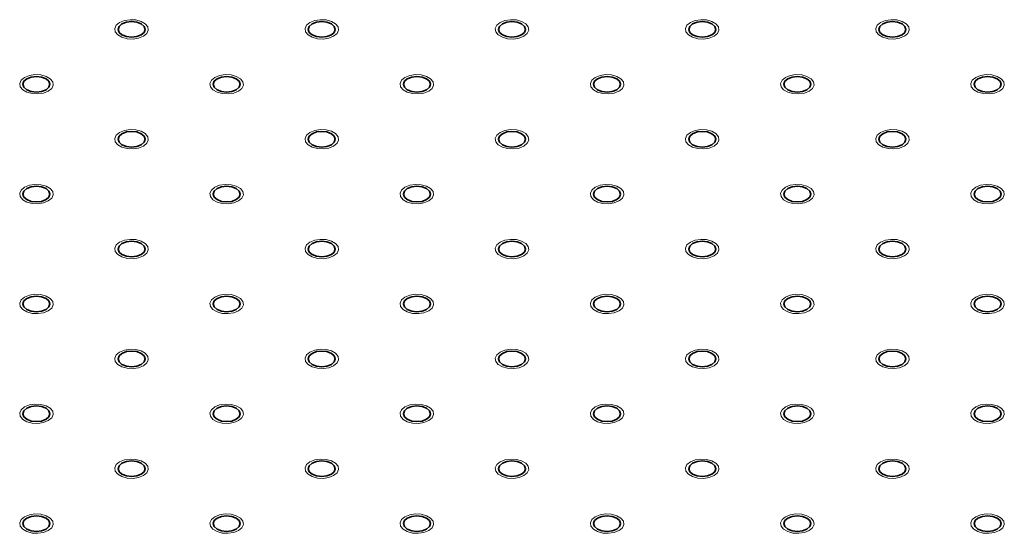
# Model space of a CAD drawing. Units: millimetres. Extents: x 5 to 289, y 4 to 204.
# Drawn here: x 193 to 203, y 153 to 159 of the extents above; entities that cross this region are included whole.
import ezdxf

# ---------------------------------------------------------------- set-up
doc = ezdxf.new("R2010")
doc.units = ezdxf.units.MM

msp = doc.modelspace()

# ---------------------------------------------------------------- linework, layer by layer
at = {"color": 7, "linetype": 'Continuous', "lineweight": 18, "flags": 128}
for points in [[(193.84813309, 158.65196021), (193.79798381, 158.63167614), (193.73881195, 158.62252322), (193.67778585, 158.62560541), (193.62226614, 158.64055096), (193.57894933, 158.66555722), (193.55306007, 158.69760807), (193.54772097, 158.73283769), (193.56357603, 158.76699688), (193.59871287, 158.79596553), (193.64889348, 158.8162496), (193.70806534, 158.82540253), (193.76909145, 158.82232033), (193.82461116, 158.80737478), (193.86792797, 158.78236852), (193.89381723, 158.75031767), (193.89915632, 158.71508805), (193.88330127, 158.68092886), (193.84816443, 158.65196021)], [(195.84369659, 158.65196021), (195.79359629, 158.63167614), (195.73442442, 158.62252322), (195.67339832, 158.62560541), (195.61787861, 158.64055096), (195.5745618, 158.66555722), (195.54867254, 158.69760807), (195.54333344, 158.73283769), (195.5591885, 158.76699688), (195.59432534, 158.79596553), (195.64450595, 158.8162496), (195.70367782, 158.82540253), (195.76470392, 158.82232033), (195.82022363, 158.80737478), (195.86354044, 158.78236852), (195.8894297, 158.75031767), (195.8947688, 158.71508805), (195.87891374, 158.68092886), (195.8437769, 158.65196021)], [(197.83937931, 158.65196021), (197.78920876, 158.63167614), (197.7300369, 158.62252322), (197.66901079, 158.62560541), (197.61349108, 158.64055096), (197.57017427, 158.66555722), (197.54428501, 158.69760807), (197.53894592, 158.73283769), (197.55480097, 158.76699688), (197.58993781, 158.79596553), (197.64011843, 158.8162496), (197.69929029, 158.82540253), (197.7603164, 158.82232033), (197.8158361, 158.80737478), (197.85915291, 158.78236852), (197.88504217, 158.75031767), (197.89038127, 158.71508805), (197.87452622, 158.68092886), (197.83938937, 158.65196021)], [(199.83494282, 158.65196021), (199.78482123, 158.63167614), (199.72564937, 158.62252322), (199.66462326, 158.62560541), (199.60910355, 158.64055096), (199.56578674, 158.66555722), (199.53989748, 158.69760807), (199.53455839, 158.73283769), (199.55041344, 158.76699688), (199.58555028, 158.79596553), (199.6357309, 158.8162496), (199.69490276, 158.82540253), (199.75592887, 158.82232033), (199.81144857, 158.80737478), (199.85476538, 158.78236852), (199.88065465, 158.75031767), (199.88599374, 158.71508805), (199.87013869, 158.68092886), (199.83500184, 158.65196021)], [(201.83050632, 158.65196021), (201.7804337, 158.63167614), (201.72126184, 158.62252322), (201.66023573, 158.62560541), (201.60471602, 158.64055096), (201.56139922, 158.66555722), (201.53550995, 158.69760807), (201.53017086, 158.73283769), (201.54602591, 158.76699688), (201.58116275, 158.79596553), (201.63134337, 158.8162496), (201.69051523, 158.82540253), (201.75154134, 158.82232033), (201.80706104, 158.80737478), (201.85037785, 158.78236852), (201.87626712, 158.75031767), (201.88160621, 158.71508805), (201.86575116, 158.68092886), (201.83061431, 158.65196021)], [(192.85035133, 158.07593893), (192.80017758, 158.05565486), (192.74100572, 158.04650194), (192.67997961, 158.04958413), (192.6244599, 158.06452968), (192.58114309, 158.08953594), (192.55525383, 158.12158679), (192.54991474, 158.15681641), (192.56576979, 158.1909756), (192.60090663, 158.21994425), (192.65108725, 158.24022832), (192.71025911, 158.24938125), (192.77128522, 158.24629905), (192.82680492, 158.2313535), (192.87012173, 158.20634724), (192.896011, 158.17429639), (192.90135009, 158.13906677), (192.88549504, 158.10490758), (192.85035819, 158.07593893)], [(194.84591484, 158.07593893), (194.79579005, 158.05565486), (194.73661819, 158.04650194), (194.67559208, 158.04958413), (194.62007237, 158.06452968), (194.57675557, 158.08953594), (194.5508663, 158.12158679), (194.54552721, 158.15681641), (194.56138226, 158.1909756), (194.59651911, 158.21994425), (194.64669972, 158.24022832), (194.70587158, 158.24938125), (194.76689769, 158.24629905), (194.82241739, 158.2313535), (194.8657342, 158.20634724), (194.89162347, 158.17429639), (194.89696256, 158.13906677), (194.88110751, 158.10490758), (194.84597066, 158.07593893)], [(196.84147835, 158.07593893), (196.79140252, 158.05565486), (196.73223066, 158.04650194), (196.67120455, 158.04958413), (196.61568485, 158.06452968), (196.57236804, 158.08953594), (196.54647877, 158.12158679), (196.54113968, 158.15681641), (196.55699473, 158.1909756), (196.59213158, 158.21994425), (196.64231219, 158.24022832), (196.70148405, 158.24938125), (196.76251016, 158.24629905), (196.81802987, 158.2313535), (196.86134667, 158.20634724), (196.88723594, 158.17429639), (196.89257503, 158.13906677), (196.87671998, 158.10490758), (196.84158314, 158.07593893)], [(198.83716106, 158.07593893), (198.78701499, 158.05565486), (198.72784313, 158.04650194), (198.66681702, 158.04958413), (198.61129732, 158.06452968), (198.56798051, 158.08953594), (198.54209124, 158.12158679), (198.53675215, 158.15681641), (198.5526072, 158.1909756), (198.58774405, 158.21994425), (198.63792466, 158.24022832), (198.69709652, 158.24938125), (198.75812263, 158.24629905), (198.81364234, 158.2313535), (198.85695915, 158.20634724), (198.88284841, 158.17429639), (198.8881875, 158.13906677), (198.87233245, 158.10490758), (198.83719561, 158.07593893)], [(200.83272457, 158.07593893), (200.78262746, 158.05565486), (200.7234556, 158.04650194), (200.66242949, 158.04958413), (200.60690979, 158.06452968), (200.56359298, 158.08953594), (200.53770372, 158.12158679), (200.53236462, 158.15681641), (200.54821968, 158.1909756), (200.58335652, 158.21994425), (200.63353713, 158.24022832), (200.69270899, 158.24938125), (200.7537351, 158.24629905), (200.80925481, 158.2313535), (200.85257162, 158.20634724), (200.87846088, 158.17429639), (200.88379997, 158.13906677), (200.86794492, 158.10490758), (200.83280808, 158.07593893)], [(202.82840729, 158.07593893), (202.77823994, 158.05565486), (202.71906807, 158.04650194), (202.65804197, 158.04958413), (202.60252226, 158.06452968), (202.55920545, 158.08953594), (202.53331619, 158.12158679), (202.52797709, 158.15681641), (202.54383215, 158.1909756), (202.57896899, 158.21994425), (202.6291496, 158.24022832), (202.68832147, 158.24938125), (202.74934757, 158.24629905), (202.80486728, 158.2313535), (202.84818409, 158.20634724), (202.87407335, 158.17429639), (202.87941245, 158.13906677), (202.86355739, 158.10490758), (202.82842055, 158.07593893)], [(193.84813309, 157.49991765), (193.79798381, 157.47963358), (193.73881195, 157.47048066), (193.67778585, 157.47356285), (193.62226614, 157.4885084), (193.57894933, 157.51351467), (193.55306007, 157.54556551), (193.54772097, 157.58079513), (193.56357603, 157.61495432), (193.59871287, 157.64392297), (193.64889348, 157.66420704), (193.70806534, 157.67335997), (193.76909145, 157.67027778), (193.82461116, 157.65533222), (193.86792797, 157.63032596), (193.89381723, 157.59827512), (193.89915632, 157.56304549), (193.88330127, 157.5288863), (193.84816443, 157.49991765)], [(195.84369659, 157.49991765), (195.79359629, 157.47963358), (195.73442442, 157.47048066), (195.67339832, 157.47356285), (195.61787861, 157.4885084), (195.5745618, 157.51351467), (195.54867254, 157.54556551), (195.54333344, 157.58079513), (195.5591885, 157.61495432), (195.59432534, 157.64392297), (195.64450595, 157.66420704), (195.70367782, 157.67335997), (195.76470392, 157.67027778), (195.82022363, 157.65533222), (195.86354044, 157.63032596), (195.8894297, 157.59827512), (195.8947688, 157.56304549), (195.87891374, 157.5288863), (195.8437769, 157.49991765)], [(197.83937931, 157.49991765), (197.78920876, 157.47963358), (197.7300369, 157.47048066), (197.66901079, 157.47356285), (197.61349108, 157.4885084), (197.57017427, 157.51351467), (197.54428501, 157.54556551), (197.53894592, 157.58079513), (197.55480097, 157.61495432), (197.58993781, 157.64392297), (197.64011843, 157.66420704), (197.69929029, 157.67335997), (197.7603164, 157.67027778), (197.8158361, 157.65533222), (197.85915291, 157.63032596), (197.88504217, 157.59827512), (197.89038127, 157.56304549), (197.87452622, 157.5288863), (197.83938937, 157.49991765)], [(199.83494282, 157.49991765), (199.78482123, 157.47963358), (199.72564937, 157.47048066), (199.66462326, 157.47356285), (199.60910355, 157.4885084), (199.56578674, 157.51351467), (199.53989748, 157.54556551), (199.53455839, 157.58079513), (199.55041344, 157.61495432), (199.58555028, 157.64392297), (199.6357309, 157.66420704), (199.69490276, 157.67335997), (199.75592887, 157.67027778), (199.81144857, 157.65533222), (199.85476538, 157.63032596), (199.88065465, 157.59827512), (199.88599374, 157.56304549), (199.87013869, 157.5288863), (199.83500184, 157.49991765)], [(201.83050632, 157.49991765), (201.7804337, 157.47963358), (201.72126184, 157.47048066), (201.66023573, 157.47356285), (201.60471602, 157.4885084), (201.56139922, 157.51351467), (201.53550995, 157.54556551), (201.53017086, 157.58079513), (201.54602591, 157.61495432), (201.58116275, 157.64392297), (201.63134337, 157.66420704), (201.69051523, 157.67335997), (201.75154134, 157.67027778), (201.80706104, 157.65533222), (201.85037785, 157.63032596), (201.87626712, 157.59827512), (201.88160621, 157.56304549), (201.86575116, 157.5288863), (201.83061431, 157.49991765)], [(192.85035133, 156.92389637), (192.80017758, 156.90361231), (192.74100572, 156.89445938), (192.67997961, 156.89754157), (192.6244599, 156.91248713), (192.58114309, 156.93749339), (192.55525383, 156.96954423), (192.54991474, 157.00477385), (192.56576979, 157.03893304), (192.60090663, 157.06790169), (192.65108725, 157.08818576), (192.71025911, 157.09733869), (192.77128522, 157.0942565), (192.82680492, 157.07931094), (192.87012173, 157.05430468), (192.896011, 157.02225384), (192.90135009, 156.98702421), (192.88549504, 156.95286503), (192.85035819, 156.92389637)], [(194.84591484, 156.92389637), (194.79579005, 156.90361231), (194.73661819, 156.89445938), (194.67559208, 156.89754157), (194.62007237, 156.91248713), (194.57675557, 156.93749339), (194.5508663, 156.96954423), (194.54552721, 157.00477385), (194.56138226, 157.03893304), (194.59651911, 157.06790169), (194.64669972, 157.08818576), (194.70587158, 157.09733869), (194.76689769, 157.0942565), (194.82241739, 157.07931094), (194.8657342, 157.05430468), (194.89162347, 157.02225384), (194.89696256, 156.98702421), (194.88110751, 156.95286503), (194.84597066, 156.92389637)], [(196.84147835, 156.92389637), (196.79140252, 156.90361231), (196.73223066, 156.89445938), (196.67120455, 156.89754157), (196.61568485, 156.91248713), (196.57236804, 156.93749339), (196.54647877, 156.96954423), (196.54113968, 157.00477385), (196.55699473, 157.03893304), (196.59213158, 157.06790169), (196.64231219, 157.08818576), (196.70148405, 157.09733869), (196.76251016, 157.0942565), (196.81802987, 157.07931094), (196.86134667, 157.05430468), (196.88723594, 157.02225384), (196.89257503, 156.98702421), (196.87671998, 156.95286503), (196.84158314, 156.92389637)], [(198.83716106, 156.92389637), (198.78701499, 156.90361231), (198.72784313, 156.89445938), (198.66681702, 156.89754157), (198.61129732, 156.91248713), (198.56798051, 156.93749339), (198.54209124, 156.96954423), (198.53675215, 157.00477385), (198.5526072, 157.03893304), (198.58774405, 157.06790169), (198.63792466, 157.08818576), (198.69709652, 157.09733869), (198.75812263, 157.0942565), (198.81364234, 157.07931094), (198.85695915, 157.05430468), (198.88284841, 157.02225384), (198.8881875, 156.98702421), (198.87233245, 156.95286503), (198.83719561, 156.92389637)], [(200.83272457, 156.92389637), (200.78262746, 156.90361231), (200.7234556, 156.89445938), (200.66242949, 156.89754157), (200.60690979, 156.91248713), (200.56359298, 156.93749339), (200.53770372, 156.96954423), (200.53236462, 157.00477385), (200.54821968, 157.03893304), (200.58335652, 157.06790169), (200.63353713, 157.08818576), (200.69270899, 157.09733869), (200.7537351, 157.0942565), (200.80925481, 157.07931094), (200.85257162, 157.05430468), (200.87846088, 157.02225384), (200.88379997, 156.98702421), (200.86794492, 156.95286503), (200.83280808, 156.92389637)], [(202.82840729, 156.92389637), (202.77823994, 156.90361231), (202.71906807, 156.89445938), (202.65804197, 156.89754157), (202.60252226, 156.91248713), (202.55920545, 156.93749339), (202.53331619, 156.96954423), (202.52797709, 157.00477385), (202.54383215, 157.03893304), (202.57896899, 157.06790169), (202.6291496, 157.08818576), (202.68832147, 157.09733869), (202.74934757, 157.0942565), (202.80486728, 157.07931094), (202.84818409, 157.05430468), (202.87407335, 157.02225384), (202.87941245, 156.98702421), (202.86355739, 156.95286503), (202.82842055, 156.92389637)], [(193.84813309, 156.3478751), (193.79798381, 156.32759103), (193.73881195, 156.3184381), (193.67778585, 156.32152029), (193.62226614, 156.33646585), (193.57894933, 156.36147211), (193.55306007, 156.39352295), (193.54772097, 156.42875257), (193.56357603, 156.46291176), (193.59871287, 156.49188041), (193.64889348, 156.51216448), (193.70806534, 156.52131741), (193.76909145, 156.51823522), (193.82461116, 156.50328966), (193.86792797, 156.4782834), (193.89381723, 156.44623256), (193.89915632, 156.41100294), (193.88330127, 156.37684375), (193.84816443, 156.3478751)], [(195.84369659, 156.3478751), (195.79359629, 156.32759103), (195.73442442, 156.3184381), (195.67339832, 156.32152029), (195.61787861, 156.33646585), (195.5745618, 156.36147211), (195.54867254, 156.39352295), (195.54333344, 156.42875257), (195.5591885, 156.46291176), (195.59432534, 156.49188041), (195.64450595, 156.51216448), (195.70367782, 156.52131741), (195.76470392, 156.51823522), (195.82022363, 156.50328966), (195.86354044, 156.4782834), (195.8894297, 156.44623256), (195.8947688, 156.41100294), (195.87891374, 156.37684375), (195.8437769, 156.3478751)], [(197.83937931, 156.3478751), (197.78920876, 156.32759103), (197.7300369, 156.3184381), (197.66901079, 156.32152029), (197.61349108, 156.33646585), (197.57017427, 156.36147211), (197.54428501, 156.39352295), (197.53894592, 156.42875257), (197.55480097, 156.46291176), (197.58993781, 156.49188041), (197.64011843, 156.51216448), (197.69929029, 156.52131741), (197.7603164, 156.51823522), (197.8158361, 156.50328966), (197.85915291, 156.4782834), (197.88504217, 156.44623256), (197.89038127, 156.41100294), (197.87452622, 156.37684375), (197.83938937, 156.3478751)], [(199.83494282, 156.3478751), (199.78482123, 156.32759103), (199.72564937, 156.3184381), (199.66462326, 156.32152029), (199.60910355, 156.33646585), (199.56578674, 156.36147211), (199.53989748, 156.39352295), (199.53455839, 156.42875257), (199.55041344, 156.46291176), (199.58555028, 156.49188041), (199.6357309, 156.51216448), (199.69490276, 156.52131741), (199.75592887, 156.51823522), (199.81144857, 156.50328966), (199.85476538, 156.4782834), (199.88065465, 156.44623256), (199.88599374, 156.41100294), (199.87013869, 156.37684375), (199.83500184, 156.3478751)], [(201.83050632, 156.3478751), (201.7804337, 156.32759103), (201.72126184, 156.3184381), (201.66023573, 156.32152029), (201.60471602, 156.33646585), (201.56139922, 156.36147211), (201.53550995, 156.39352295), (201.53017086, 156.42875257), (201.54602591, 156.46291176), (201.58116275, 156.49188041), (201.63134337, 156.51216448), (201.69051523, 156.52131741), (201.75154134, 156.51823522), (201.80706104, 156.50328966), (201.85037785, 156.4782834), (201.87626712, 156.44623256), (201.88160621, 156.41100294), (201.86575116, 156.37684375), (201.83061431, 156.3478751)], [(192.85035133, 155.77185382), (192.80017758, 155.75156975), (192.74100572, 155.74241682), (192.67997961, 155.74549901), (192.6244599, 155.76044457), (192.58114309, 155.78545083), (192.55525383, 155.81750167), (192.54991474, 155.8527313), (192.56576979, 155.88689048), (192.60090663, 155.91585914), (192.65108725, 155.9361432), (192.71025911, 155.94529613), (192.77128522, 155.94221394), (192.82680492, 155.92726838), (192.87012173, 155.90226212), (192.896011, 155.87021128), (192.90135009, 155.83498166), (192.88549504, 155.80082247), (192.85035819, 155.77185382)], [(194.84591484, 155.77185382), (194.79579005, 155.75156975), (194.73661819, 155.74241682), (194.67559208, 155.74549901), (194.62007237, 155.76044457), (194.57675557, 155.78545083), (194.5508663, 155.81750167), (194.54552721, 155.8527313), (194.56138226, 155.88689048), (194.59651911, 155.91585914), (194.64669972, 155.9361432), (194.70587158, 155.94529613), (194.76689769, 155.94221394), (194.82241739, 155.92726838), (194.8657342, 155.90226212), (194.89162347, 155.87021128), (194.89696256, 155.83498166), (194.88110751, 155.80082247), (194.84597066, 155.77185382)], [(196.84147835, 155.77185382), (196.79140252, 155.75156975), (196.73223066, 155.74241682), (196.67120455, 155.74549901), (196.61568485, 155.76044457), (196.57236804, 155.78545083), (196.54647877, 155.81750167), (196.54113968, 155.8527313), (196.55699473, 155.88689048), (196.59213158, 155.91585914), (196.64231219, 155.9361432), (196.70148405, 155.94529613), (196.76251016, 155.94221394), (196.81802987, 155.92726838), (196.86134667, 155.90226212), (196.88723594, 155.87021128), (196.89257503, 155.83498166), (196.87671998, 155.80082247), (196.84158314, 155.77185382)], [(198.83716106, 155.77185382), (198.78701499, 155.75156975), (198.72784313, 155.74241682), (198.66681702, 155.74549901), (198.61129732, 155.76044457), (198.56798051, 155.78545083), (198.54209124, 155.81750167), (198.53675215, 155.8527313), (198.5526072, 155.88689048), (198.58774405, 155.91585914), (198.63792466, 155.9361432), (198.69709652, 155.94529613), (198.75812263, 155.94221394), (198.81364234, 155.92726838), (198.85695915, 155.90226212), (198.88284841, 155.87021128), (198.8881875, 155.83498166), (198.87233245, 155.80082247), (198.83719561, 155.77185382)], [(200.83272457, 155.77185382), (200.78262746, 155.75156975), (200.7234556, 155.74241682), (200.66242949, 155.74549901), (200.60690979, 155.76044457), (200.56359298, 155.78545083), (200.53770372, 155.81750167), (200.53236462, 155.8527313), (200.54821968, 155.88689048), (200.58335652, 155.91585914), (200.63353713, 155.9361432), (200.69270899, 155.94529613), (200.7537351, 155.94221394), (200.80925481, 155.92726838), (200.85257162, 155.90226212), (200.87846088, 155.87021128), (200.88379997, 155.83498166), (200.86794492, 155.80082247), (200.83280808, 155.77185382)], [(202.82840729, 155.77185382), (202.77823994, 155.75156975), (202.71906807, 155.74241682), (202.65804197, 155.74549901), (202.60252226, 155.76044457), (202.55920545, 155.78545083), (202.53331619, 155.81750167), (202.52797709, 155.8527313), (202.54383215, 155.88689048), (202.57896899, 155.91585914), (202.6291496, 155.9361432), (202.68832147, 155.94529613), (202.74934757, 155.94221394), (202.80486728, 155.92726838), (202.84818409, 155.90226212), (202.87407335, 155.87021128), (202.87941245, 155.83498166), (202.86355739, 155.80082247), (202.82842055, 155.77185382)], [(193.84813309, 155.19583254), (193.79798381, 155.17554847), (193.73881195, 155.16639554), (193.67778585, 155.16947773), (193.62226614, 155.18442329), (193.57894933, 155.20942955), (193.55306007, 155.24148039), (193.54772097, 155.27671002), (193.56357603, 155.31086921), (193.59871287, 155.33983786), (193.64889348, 155.36012193), (193.70806534, 155.36927485), (193.76909145, 155.36619266), (193.82461116, 155.35124711), (193.86792797, 155.32624084), (193.89381723, 155.29419), (193.89915632, 155.25896038), (193.88330127, 155.22480119), (193.84816443, 155.19583254)], [(195.84369659, 155.19583254), (195.79359629, 155.17554847), (195.73442442, 155.16639554), (195.67339832, 155.16947773), (195.61787861, 155.18442329), (195.5745618, 155.20942955), (195.54867254, 155.24148039), (195.54333344, 155.27671002), (195.5591885, 155.31086921), (195.59432534, 155.33983786), (195.64450595, 155.36012193), (195.70367782, 155.36927485), (195.76470392, 155.36619266), (195.82022363, 155.35124711), (195.86354044, 155.32624084), (195.8894297, 155.29419), (195.8947688, 155.25896038), (195.87891374, 155.22480119), (195.8437769, 155.19583254)], [(197.83937931, 155.19583254), (197.78920876, 155.17554847), (197.7300369, 155.16639554), (197.66901079, 155.16947773), (197.61349108, 155.18442329), (197.57017427, 155.20942955), (197.54428501, 155.24148039), (197.53894592, 155.27671002), (197.55480097, 155.31086921), (197.58993781, 155.33983786), (197.64011843, 155.36012193), (197.69929029, 155.36927485), (197.7603164, 155.36619266), (197.8158361, 155.35124711), (197.85915291, 155.32624084), (197.88504217, 155.29419), (197.89038127, 155.25896038), (197.87452622, 155.22480119), (197.83938937, 155.19583254)], [(199.83494282, 155.19583254), (199.78482123, 155.17554847), (199.72564937, 155.16639554), (199.66462326, 155.16947773), (199.60910355, 155.18442329), (199.56578674, 155.20942955), (199.53989748, 155.24148039), (199.53455839, 155.27671002), (199.55041344, 155.31086921), (199.58555028, 155.33983786), (199.6357309, 155.36012193), (199.69490276, 155.36927485), (199.75592887, 155.36619266), (199.81144857, 155.35124711), (199.85476538, 155.32624084), (199.88065465, 155.29419), (199.88599374, 155.25896038), (199.87013869, 155.22480119), (199.83500184, 155.19583254)], [(201.83050632, 155.19583254), (201.7804337, 155.17554847), (201.72126184, 155.16639554), (201.66023573, 155.16947773), (201.60471602, 155.18442329), (201.56139922, 155.20942955), (201.53550995, 155.24148039), (201.53017086, 155.27671002), (201.54602591, 155.31086921), (201.58116275, 155.33983786), (201.63134337, 155.36012193), (201.69051523, 155.36927485), (201.75154134, 155.36619266), (201.80706104, 155.35124711), (201.85037785, 155.32624084), (201.87626712, 155.29419), (201.88160621, 155.25896038), (201.86575116, 155.22480119), (201.83061431, 155.19583254)], [(192.85035133, 154.61981126), (192.80017758, 154.59952719), (192.74100572, 154.59037426), (192.67997961, 154.59345646), (192.6244599, 154.60840201), (192.58114309, 154.63340827), (192.55525383, 154.66545912), (192.54991474, 154.70068874), (192.56576979, 154.73484793), (192.60090663, 154.76381658), (192.65108725, 154.78410065), (192.71025911, 154.79325357), (192.77128522, 154.79017138), (192.82680492, 154.77522583), (192.87012173, 154.75021957), (192.896011, 154.71816872), (192.90135009, 154.6829391), (192.88549504, 154.64877991), (192.85035819, 154.61981126)], [(194.84591484, 154.61981126), (194.79579005, 154.59952719), (194.73661819, 154.59037426), (194.67559208, 154.59345646), (194.62007237, 154.60840201), (194.57675557, 154.63340827), (194.5508663, 154.66545912), (194.54552721, 154.70068874), (194.56138226, 154.73484793), (194.59651911, 154.76381658), (194.64669972, 154.78410065), (194.70587158, 154.79325357), (194.76689769, 154.79017138), (194.82241739, 154.77522583), (194.8657342, 154.75021957), (194.89162347, 154.71816872), (194.89696256, 154.6829391), (194.88110751, 154.64877991), (194.84597066, 154.61981126)], [(196.84147835, 154.61981126), (196.79140252, 154.59952719), (196.73223066, 154.59037426), (196.67120455, 154.59345646), (196.61568485, 154.60840201), (196.57236804, 154.63340827), (196.54647877, 154.66545912), (196.54113968, 154.70068874), (196.55699473, 154.73484793), (196.59213158, 154.76381658), (196.64231219, 154.78410065), (196.70148405, 154.79325357), (196.76251016, 154.79017138), (196.81802987, 154.77522583), (196.86134667, 154.75021957), (196.88723594, 154.71816872), (196.89257503, 154.6829391), (196.87671998, 154.64877991), (196.84158314, 154.61981126)], [(198.83716106, 154.61981126), (198.78701499, 154.59952719), (198.72784313, 154.59037426), (198.66681702, 154.59345646), (198.61129732, 154.60840201), (198.56798051, 154.63340827), (198.54209124, 154.66545912), (198.53675215, 154.70068874), (198.5526072, 154.73484793), (198.58774405, 154.76381658), (198.63792466, 154.78410065), (198.69709652, 154.79325357), (198.75812263, 154.79017138), (198.81364234, 154.77522583), (198.85695915, 154.75021957), (198.88284841, 154.71816872), (198.8881875, 154.6829391), (198.87233245, 154.64877991), (198.83719561, 154.61981126)], [(200.83272457, 154.61981126), (200.78262746, 154.59952719), (200.7234556, 154.59037426), (200.66242949, 154.59345646), (200.60690979, 154.60840201), (200.56359298, 154.63340827), (200.53770372, 154.66545912), (200.53236462, 154.70068874), (200.54821968, 154.73484793), (200.58335652, 154.76381658), (200.63353713, 154.78410065), (200.69270899, 154.79325357), (200.7537351, 154.79017138), (200.80925481, 154.77522583), (200.85257162, 154.75021957), (200.87846088, 154.71816872), (200.88379997, 154.6829391), (200.86794492, 154.64877991), (200.83280808, 154.61981126)], [(202.82840729, 154.61981126), (202.77823994, 154.59952719), (202.71906807, 154.59037426), (202.65804197, 154.59345646), (202.60252226, 154.60840201), (202.55920545, 154.63340827), (202.53331619, 154.66545912), (202.52797709, 154.70068874), (202.54383215, 154.73484793), (202.57896899, 154.76381658), (202.6291496, 154.78410065), (202.68832147, 154.79325357), (202.74934757, 154.79017138), (202.80486728, 154.77522583), (202.84818409, 154.75021957), (202.87407335, 154.71816872), (202.87941245, 154.6829391), (202.86355739, 154.64877991), (202.82842055, 154.61981126)], [(193.84813309, 154.04378998), (193.79798381, 154.02350591), (193.73881195, 154.01435298), (193.67778585, 154.01743518), (193.62226614, 154.03238073), (193.57894933, 154.05738699), (193.55306007, 154.08943784), (193.54772097, 154.12466746), (193.56357603, 154.15882665), (193.59871287, 154.1877953), (193.64889348, 154.20807937), (193.70806534, 154.21723229), (193.76909145, 154.2141501), (193.82461116, 154.19920455), (193.86792797, 154.17419829), (193.89381723, 154.14214744), (193.89915632, 154.10691782), (193.88330127, 154.07275863), (193.84816443, 154.04378998)], [(195.84369659, 154.04378998), (195.79359629, 154.02350591), (195.73442442, 154.01435298), (195.67339832, 154.01743518), (195.61787861, 154.03238073), (195.5745618, 154.05738699), (195.54867254, 154.08943784), (195.54333344, 154.12466746), (195.5591885, 154.15882665), (195.59432534, 154.1877953), (195.64450595, 154.20807937), (195.70367782, 154.21723229), (195.76470392, 154.2141501), (195.82022363, 154.19920455), (195.86354044, 154.17419829), (195.8894297, 154.14214744), (195.8947688, 154.10691782), (195.87891374, 154.07275863), (195.8437769, 154.04378998)], [(197.83937931, 154.04378998), (197.78920876, 154.02350591), (197.7300369, 154.01435298), (197.66901079, 154.01743518), (197.61349108, 154.03238073), (197.57017427, 154.05738699), (197.54428501, 154.08943784), (197.53894592, 154.12466746), (197.55480097, 154.15882665), (197.58993781, 154.1877953), (197.64011843, 154.20807937), (197.69929029, 154.21723229), (197.7603164, 154.2141501), (197.8158361, 154.19920455), (197.85915291, 154.17419829), (197.88504217, 154.14214744), (197.89038127, 154.10691782), (197.87452622, 154.07275863), (197.83938937, 154.04378998)], [(199.83494282, 154.04378998), (199.78482123, 154.02350591), (199.72564937, 154.01435298), (199.66462326, 154.01743518), (199.60910355, 154.03238073), (199.56578674, 154.05738699), (199.53989748, 154.08943784), (199.53455839, 154.12466746), (199.55041344, 154.15882665), (199.58555028, 154.1877953), (199.6357309, 154.20807937), (199.69490276, 154.21723229), (199.75592887, 154.2141501), (199.81144857, 154.19920455), (199.85476538, 154.17419829), (199.88065465, 154.14214744), (199.88599374, 154.10691782), (199.87013869, 154.07275863), (199.83500184, 154.04378998)], [(201.83050632, 154.04378998), (201.7804337, 154.02350591), (201.72126184, 154.01435298), (201.66023573, 154.01743518), (201.60471602, 154.03238073), (201.56139922, 154.05738699), (201.53550995, 154.08943784), (201.53017086, 154.12466746), (201.54602591, 154.15882665), (201.58116275, 154.1877953), (201.63134337, 154.20807937), (201.69051523, 154.21723229), (201.75154134, 154.2141501), (201.80706104, 154.19920455), (201.85037785, 154.17419829), (201.87626712, 154.14214744), (201.88160621, 154.10691782), (201.86575116, 154.07275863), (201.83061431, 154.04378998)], [(192.85035133, 153.4677687), (192.80017758, 153.44748463), (192.74100572, 153.43833171), (192.67997961, 153.4414139), (192.6244599, 153.45635945), (192.58114309, 153.48136571), (192.55525383, 153.51341656), (192.54991474, 153.54864618), (192.56576979, 153.58280537), (192.60090663, 153.61177402), (192.65108725, 153.63205809), (192.71025911, 153.64121102), (192.77128522, 153.63812882), (192.82680492, 153.62318327), (192.87012173, 153.59817701), (192.896011, 153.56612616), (192.90135009, 153.53089654), (192.88549504, 153.49673735), (192.85035819, 153.4677687)], [(194.84591484, 153.4677687), (194.79579005, 153.44748463), (194.73661819, 153.43833171), (194.67559208, 153.4414139), (194.62007237, 153.45635945), (194.57675557, 153.48136571), (194.5508663, 153.51341656), (194.54552721, 153.54864618), (194.56138226, 153.58280537), (194.59651911, 153.61177402), (194.64669972, 153.63205809), (194.70587158, 153.64121102), (194.76689769, 153.63812882), (194.82241739, 153.62318327), (194.8657342, 153.59817701), (194.89162347, 153.56612616), (194.89696256, 153.53089654), (194.88110751, 153.49673735), (194.84597066, 153.4677687)], [(196.84147835, 153.4677687), (196.79140252, 153.44748463), (196.73223066, 153.43833171), (196.67120455, 153.4414139), (196.61568485, 153.45635945), (196.57236804, 153.48136571), (196.54647877, 153.51341656), (196.54113968, 153.54864618), (196.55699473, 153.58280537), (196.59213158, 153.61177402), (196.64231219, 153.63205809), (196.70148405, 153.64121102), (196.76251016, 153.63812882), (196.81802987, 153.62318327), (196.86134667, 153.59817701), (196.88723594, 153.56612616), (196.89257503, 153.53089654), (196.87671998, 153.49673735), (196.84158314, 153.4677687)], [(198.83716106, 153.4677687), (198.78701499, 153.44748463), (198.72784313, 153.43833171), (198.66681702, 153.4414139), (198.61129732, 153.45635945), (198.56798051, 153.48136571), (198.54209124, 153.51341656), (198.53675215, 153.54864618), (198.5526072, 153.58280537), (198.58774405, 153.61177402), (198.63792466, 153.63205809), (198.69709652, 153.64121102), (198.75812263, 153.63812882), (198.81364234, 153.62318327), (198.85695915, 153.59817701), (198.88284841, 153.56612616), (198.8881875, 153.53089654), (198.87233245, 153.49673735), (198.83719561, 153.4677687)], [(200.83272457, 153.4677687), (200.78262746, 153.44748463), (200.7234556, 153.43833171), (200.66242949, 153.4414139), (200.60690979, 153.45635945), (200.56359298, 153.48136571), (200.53770372, 153.51341656), (200.53236462, 153.54864618), (200.54821968, 153.58280537), (200.58335652, 153.61177402), (200.63353713, 153.63205809), (200.69270899, 153.64121102), (200.7537351, 153.63812882), (200.80925481, 153.62318327), (200.85257162, 153.59817701), (200.87846088, 153.56612616), (200.88379997, 153.53089654), (200.86794492, 153.49673735), (200.83280808, 153.4677687)], [(202.82840729, 153.4677687), (202.77823994, 153.44748463), (202.71906807, 153.43833171), (202.65804197, 153.4414139), (202.60252226, 153.45635945), (202.55920545, 153.48136571), (202.53331619, 153.51341656), (202.52797709, 153.54864618), (202.54383215, 153.58280537), (202.57896899, 153.61177402), (202.6291496, 153.63205809), (202.68832147, 153.64121102), (202.74934757, 153.63812882), (202.80486728, 153.62318327), (202.84818409, 153.59817701), (202.87407335, 153.56612616), (202.87941245, 153.53089654), (202.86355739, 153.49673735), (202.82842055, 153.4677687)]]:
    msp.add_lwpolyline(points, dxfattribs=at)
at = {"color": 7, "linetype": 'Continuous', "lineweight": 35, "flags": 128}
for points in [[(193.82371818, 158.66607273), (193.85446016, 158.69263295), (193.86525532, 158.72396287), (193.85446016, 158.75529279), (193.82371818, 158.78185301), (193.77770954, 158.79959998), (193.72343865, 158.80583189), (193.66916776, 158.79959998), (193.62315912, 158.78185301), (193.59241713, 158.75529279), (193.58162198, 158.72396287), (193.59241713, 158.69263295), (193.62315912, 158.66607273), (193.66916776, 158.64832576), (193.72343865, 158.64209385), (193.77770954, 158.64832576), (193.82371818, 158.66607273)], [(195.81933065, 158.66607273), (195.85007264, 158.69263295), (195.86086779, 158.72396287), (195.85007264, 158.75529279), (195.81933065, 158.78185301), (195.77332201, 158.79959998), (195.71905112, 158.80583189), (195.66478023, 158.79959998), (195.61877159, 158.78185301), (195.5880296, 158.75529279), (195.57723445, 158.72396287), (195.5880296, 158.69263295), (195.61877159, 158.66607273), (195.66478023, 158.64832576), (195.71905112, 158.64209385), (195.77332201, 158.64832576), (195.81933065, 158.66607273)], [(197.81494312, 158.66607273), (197.84568511, 158.69263295), (197.85648026, 158.72396287), (197.84568511, 158.75529279), (197.81494312, 158.78185301), (197.76893448, 158.79959998), (197.71466359, 158.80583189), (197.6603927, 158.79959998), (197.61438406, 158.78185301), (197.58364208, 158.75529279), (197.57284692, 158.72396287), (197.58364208, 158.69263295), (197.61438406, 158.66607273), (197.6603927, 158.64832576), (197.71466359, 158.64209385), (197.76893448, 158.64832576), (197.81494312, 158.66607273)], [(199.81055559, 158.66607273), (199.84129758, 158.69263295), (199.85209273, 158.72396287), (199.84129758, 158.75529279), (199.81055559, 158.78185301), (199.76454695, 158.79959998), (199.71027606, 158.80583189), (199.65600517, 158.79959998), (199.60999654, 158.78185301), (199.57925455, 158.75529279), (199.5684594, 158.72396287), (199.57925455, 158.69263295), (199.60999654, 158.66607273), (199.65600517, 158.64832576), (199.71027606, 158.64209385), (199.76454695, 158.64832576), (199.81055559, 158.66607273)], [(201.80616806, 158.66607273), (201.83691005, 158.69263295), (201.8477052, 158.72396287), (201.83691005, 158.75529279), (201.80616806, 158.78185301), (201.76015942, 158.79959998), (201.70588853, 158.80583189), (201.65161765, 158.79959998), (201.60560901, 158.78185301), (201.57486702, 158.75529279), (201.56407187, 158.72396287), (201.57486702, 158.69263295), (201.60560901, 158.66607273), (201.65161765, 158.64832576), (201.70588853, 158.64209385), (201.76015942, 158.64832576), (201.80616806, 158.66607273)], [(192.82591194, 158.09005145), (192.85665393, 158.11661167), (192.86744908, 158.14794159), (192.85665393, 158.17927151), (192.82591194, 158.20583173), (192.7799033, 158.2235787), (192.72563241, 158.22981061), (192.67136152, 158.2235787), (192.62535289, 158.20583173), (192.5946109, 158.17927151), (192.58381575, 158.14794159), (192.5946109, 158.11661167), (192.62535289, 158.09005145), (192.67136152, 158.07230448), (192.72563241, 158.06607257), (192.7799033, 158.07230448), (192.82591194, 158.09005145)], [(194.82152441, 158.09005145), (194.8522664, 158.11661167), (194.86306155, 158.14794159), (194.8522664, 158.17927151), (194.82152441, 158.20583173), (194.77551577, 158.2235787), (194.72124488, 158.22981061), (194.666974, 158.2235787), (194.62096536, 158.20583173), (194.59022337, 158.17927151), (194.57942822, 158.14794159), (194.59022337, 158.11661167), (194.62096536, 158.09005145), (194.666974, 158.07230448), (194.72124488, 158.06607257), (194.77551577, 158.07230448), (194.82152441, 158.09005145)], [(196.81713688, 158.09005145), (196.84787887, 158.11661167), (196.85867402, 158.14794159), (196.84787887, 158.17927151), (196.81713688, 158.20583173), (196.77112824, 158.2235787), (196.71685736, 158.22981061), (196.66258647, 158.2235787), (196.61657783, 158.20583173), (196.58583584, 158.17927151), (196.57504069, 158.14794159), (196.58583584, 158.11661167), (196.61657783, 158.09005145), (196.66258647, 158.07230448), (196.71685736, 158.06607257), (196.77112824, 158.07230448), (196.81713688, 158.09005145)], [(198.81274935, 158.09005145), (198.84349134, 158.11661167), (198.85428649, 158.14794159), (198.84349134, 158.17927151), (198.81274935, 158.20583173), (198.76674072, 158.2235787), (198.71246983, 158.22981061), (198.65819894, 158.2235787), (198.6121903, 158.20583173), (198.58144831, 158.17927151), (198.57065316, 158.14794159), (198.58144831, 158.11661167), (198.6121903, 158.09005145), (198.65819894, 158.07230448), (198.71246983, 158.06607257), (198.76674072, 158.07230448), (198.81274935, 158.09005145)], [(200.80836183, 158.09005145), (200.83910381, 158.11661167), (200.84989897, 158.14794159), (200.83910381, 158.17927151), (200.80836183, 158.20583173), (200.76235319, 158.2235787), (200.7080823, 158.22981061), (200.65381141, 158.2235787), (200.60780277, 158.20583173), (200.57706078, 158.17927151), (200.56626563, 158.14794159), (200.57706078, 158.11661167), (200.60780277, 158.09005145), (200.65381141, 158.07230448), (200.7080823, 158.06607257), (200.76235319, 158.07230448), (200.80836183, 158.09005145)], [(202.8039743, 158.09005145), (202.83471629, 158.11661167), (202.84551144, 158.14794159), (202.83471629, 158.17927151), (202.8039743, 158.20583173), (202.75796566, 158.2235787), (202.70369477, 158.22981061), (202.64942388, 158.2235787), (202.60341524, 158.20583173), (202.57267325, 158.17927151), (202.5618781, 158.14794159), (202.57267325, 158.11661167), (202.60341524, 158.09005145), (202.64942388, 158.07230448), (202.70369477, 158.06607257), (202.75796566, 158.07230448), (202.8039743, 158.09005145)], [(193.82371818, 157.51403017), (193.85446016, 157.5405904), (193.86525532, 157.57192031), (193.85446016, 157.60325023), (193.82371818, 157.62981045), (193.77770954, 157.64755742), (193.72343865, 157.65378933), (193.66916776, 157.64755742), (193.62315912, 157.62981045), (193.59241713, 157.60325023), (193.58162198, 157.57192031), (193.59241713, 157.5405904), (193.62315912, 157.51403017), (193.66916776, 157.4962832), (193.72343865, 157.49005129), (193.77770954, 157.4962832), (193.82371818, 157.51403017)], [(195.81933065, 157.51403017), (195.85007264, 157.5405904), (195.86086779, 157.57192031), (195.85007264, 157.60325023), (195.81933065, 157.62981045), (195.77332201, 157.64755742), (195.71905112, 157.65378933), (195.66478023, 157.64755742), (195.61877159, 157.62981045), (195.5880296, 157.60325023), (195.57723445, 157.57192031), (195.5880296, 157.5405904), (195.61877159, 157.51403017), (195.66478023, 157.4962832), (195.71905112, 157.49005129), (195.77332201, 157.4962832), (195.81933065, 157.51403017)], [(197.81494312, 157.51403017), (197.84568511, 157.5405904), (197.85648026, 157.57192031), (197.84568511, 157.60325023), (197.81494312, 157.62981045), (197.76893448, 157.64755742), (197.71466359, 157.65378933), (197.6603927, 157.64755742), (197.61438406, 157.62981045), (197.58364208, 157.60325023), (197.57284692, 157.57192031), (197.58364208, 157.5405904), (197.61438406, 157.51403017), (197.6603927, 157.4962832), (197.71466359, 157.49005129), (197.76893448, 157.4962832), (197.81494312, 157.51403017)], [(199.81055559, 157.51403017), (199.84129758, 157.5405904), (199.85209273, 157.57192031), (199.84129758, 157.60325023), (199.81055559, 157.62981045), (199.76454695, 157.64755742), (199.71027606, 157.65378933), (199.65600517, 157.64755742), (199.60999654, 157.62981045), (199.57925455, 157.60325023), (199.5684594, 157.57192031), (199.57925455, 157.5405904), (199.60999654, 157.51403017), (199.65600517, 157.4962832), (199.71027606, 157.49005129), (199.76454695, 157.4962832), (199.81055559, 157.51403017)], [(201.80616806, 157.51403017), (201.83691005, 157.5405904), (201.8477052, 157.57192031), (201.83691005, 157.60325023), (201.80616806, 157.62981045), (201.76015942, 157.64755742), (201.70588853, 157.65378933), (201.65161765, 157.64755742), (201.60560901, 157.62981045), (201.57486702, 157.60325023), (201.56407187, 157.57192031), (201.57486702, 157.5405904), (201.60560901, 157.51403017), (201.65161765, 157.4962832), (201.70588853, 157.49005129), (201.76015942, 157.4962832), (201.80616806, 157.51403017)], [(192.82591194, 156.9380089), (192.85665393, 156.96456912), (192.86744908, 156.99589903), (192.85665393, 157.02722895), (192.82591194, 157.05378917), (192.7799033, 157.07153614), (192.72563241, 157.07776805), (192.67136152, 157.07153614), (192.62535289, 157.05378917), (192.5946109, 157.02722895), (192.58381575, 156.99589903), (192.5946109, 156.96456912), (192.62535289, 156.9380089), (192.67136152, 156.92026192), (192.72563241, 156.91403001), (192.7799033, 156.92026192), (192.82591194, 156.9380089)], [(194.82152441, 156.9380089), (194.8522664, 156.96456912), (194.86306155, 156.99589903), (194.8522664, 157.02722895), (194.82152441, 157.05378917), (194.77551577, 157.07153614), (194.72124488, 157.07776805), (194.666974, 157.07153614), (194.62096536, 157.05378917), (194.59022337, 157.02722895), (194.57942822, 156.99589903), (194.59022337, 156.96456912), (194.62096536, 156.9380089), (194.666974, 156.92026192), (194.72124488, 156.91403001), (194.77551577, 156.92026192), (194.82152441, 156.9380089)], [(196.81713688, 156.9380089), (196.84787887, 156.96456912), (196.85867402, 156.99589903), (196.84787887, 157.02722895), (196.81713688, 157.05378917), (196.77112824, 157.07153614), (196.71685736, 157.07776805), (196.66258647, 157.07153614), (196.61657783, 157.05378917), (196.58583584, 157.02722895), (196.57504069, 156.99589903), (196.58583584, 156.96456912), (196.61657783, 156.9380089), (196.66258647, 156.92026192), (196.71685736, 156.91403001), (196.77112824, 156.92026192), (196.81713688, 156.9380089)], [(198.81274935, 156.9380089), (198.84349134, 156.96456912), (198.85428649, 156.99589903), (198.84349134, 157.02722895), (198.81274935, 157.05378917), (198.76674072, 157.07153614), (198.71246983, 157.07776805), (198.65819894, 157.07153614), (198.6121903, 157.05378917), (198.58144831, 157.02722895), (198.57065316, 156.99589903), (198.58144831, 156.96456912), (198.6121903, 156.9380089), (198.65819894, 156.92026192), (198.71246983, 156.91403001), (198.76674072, 156.92026192), (198.81274935, 156.9380089)], [(200.80836183, 156.9380089), (200.83910381, 156.96456912), (200.84989897, 156.99589903), (200.83910381, 157.02722895), (200.80836183, 157.05378917), (200.76235319, 157.07153614), (200.7080823, 157.07776805), (200.65381141, 157.07153614), (200.60780277, 157.05378917), (200.57706078, 157.02722895), (200.56626563, 156.99589903), (200.57706078, 156.96456912), (200.60780277, 156.9380089), (200.65381141, 156.92026192), (200.7080823, 156.91403001), (200.76235319, 156.92026192), (200.80836183, 156.9380089)], [(202.8039743, 156.9380089), (202.83471629, 156.96456912), (202.84551144, 156.99589903), (202.83471629, 157.02722895), (202.8039743, 157.05378917), (202.75796566, 157.07153614), (202.70369477, 157.07776805), (202.64942388, 157.07153614), (202.60341524, 157.05378917), (202.57267325, 157.02722895), (202.5618781, 156.99589903), (202.57267325, 156.96456912), (202.60341524, 156.9380089), (202.64942388, 156.92026192), (202.70369477, 156.91403001), (202.75796566, 156.92026192), (202.8039743, 156.9380089)], [(193.82371818, 156.36198762), (193.85446016, 156.38854784), (193.86525532, 156.41987775), (193.85446016, 156.45120767), (193.82371818, 156.47776789), (193.77770954, 156.49551487), (193.72343865, 156.50174677), (193.66916776, 156.49551487), (193.62315912, 156.47776789), (193.59241713, 156.45120767), (193.58162198, 156.41987775), (193.59241713, 156.38854784), (193.62315912, 156.36198762), (193.66916776, 156.34424064), (193.72343865, 156.33800874), (193.77770954, 156.34424064), (193.82371818, 156.36198762)], [(195.81933065, 156.36198762), (195.85007264, 156.38854784), (195.86086779, 156.41987775), (195.85007264, 156.45120767), (195.81933065, 156.47776789), (195.77332201, 156.49551487), (195.71905112, 156.50174677), (195.66478023, 156.49551487), (195.61877159, 156.47776789), (195.5880296, 156.45120767), (195.57723445, 156.41987775), (195.5880296, 156.38854784), (195.61877159, 156.36198762), (195.66478023, 156.34424064), (195.71905112, 156.33800874), (195.77332201, 156.34424064), (195.81933065, 156.36198762)], [(197.81494312, 156.36198762), (197.84568511, 156.38854784), (197.85648026, 156.41987775), (197.84568511, 156.45120767), (197.81494312, 156.47776789), (197.76893448, 156.49551487), (197.71466359, 156.50174677), (197.6603927, 156.49551487), (197.61438406, 156.47776789), (197.58364208, 156.45120767), (197.57284692, 156.41987775), (197.58364208, 156.38854784), (197.61438406, 156.36198762), (197.6603927, 156.34424064), (197.71466359, 156.33800874), (197.76893448, 156.34424064), (197.81494312, 156.36198762)], [(199.81055559, 156.36198762), (199.84129758, 156.38854784), (199.85209273, 156.41987775), (199.84129758, 156.45120767), (199.81055559, 156.47776789), (199.76454695, 156.49551487), (199.71027606, 156.50174677), (199.65600517, 156.49551487), (199.60999654, 156.47776789), (199.57925455, 156.45120767), (199.5684594, 156.41987775), (199.57925455, 156.38854784), (199.60999654, 156.36198762), (199.65600517, 156.34424064), (199.71027606, 156.33800874), (199.76454695, 156.34424064), (199.81055559, 156.36198762)], [(201.80616806, 156.36198762), (201.83691005, 156.38854784), (201.8477052, 156.41987775), (201.83691005, 156.45120767), (201.80616806, 156.47776789), (201.76015942, 156.49551487), (201.70588853, 156.50174677), (201.65161765, 156.49551487), (201.60560901, 156.47776789), (201.57486702, 156.45120767), (201.56407187, 156.41987775), (201.57486702, 156.38854784), (201.60560901, 156.36198762), (201.65161765, 156.34424064), (201.70588853, 156.33800874), (201.76015942, 156.34424064), (201.80616806, 156.36198762)], [(192.82591194, 155.78596634), (192.85665393, 155.81252656), (192.86744908, 155.84385648), (192.85665393, 155.87518639), (192.82591194, 155.90174661), (192.7799033, 155.91949359), (192.72563241, 155.92572549), (192.67136152, 155.91949359), (192.62535289, 155.90174661), (192.5946109, 155.87518639), (192.58381575, 155.84385648), (192.5946109, 155.81252656), (192.62535289, 155.78596634), (192.67136152, 155.76821936), (192.72563241, 155.76198746), (192.7799033, 155.76821936), (192.82591194, 155.78596634)], [(194.82152441, 155.78596634), (194.8522664, 155.81252656), (194.86306155, 155.84385648), (194.8522664, 155.87518639), (194.82152441, 155.90174661), (194.77551577, 155.91949359), (194.72124488, 155.92572549), (194.666974, 155.91949359), (194.62096536, 155.90174661), (194.59022337, 155.87518639), (194.57942822, 155.84385648), (194.59022337, 155.81252656), (194.62096536, 155.78596634), (194.666974, 155.76821936), (194.72124488, 155.76198746), (194.77551577, 155.76821936), (194.82152441, 155.78596634)], [(196.81713688, 155.78596634), (196.84787887, 155.81252656), (196.85867402, 155.84385648), (196.84787887, 155.87518639), (196.81713688, 155.90174661), (196.77112824, 155.91949359), (196.71685736, 155.92572549), (196.66258647, 155.91949359), (196.61657783, 155.90174661), (196.58583584, 155.87518639), (196.57504069, 155.84385648), (196.58583584, 155.81252656), (196.61657783, 155.78596634), (196.66258647, 155.76821936), (196.71685736, 155.76198746), (196.77112824, 155.76821936), (196.81713688, 155.78596634)], [(198.81274935, 155.78596634), (198.84349134, 155.81252656), (198.85428649, 155.84385648), (198.84349134, 155.87518639), (198.81274935, 155.90174661), (198.76674072, 155.91949359), (198.71246983, 155.92572549), (198.65819894, 155.91949359), (198.6121903, 155.90174661), (198.58144831, 155.87518639), (198.57065316, 155.84385648), (198.58144831, 155.81252656), (198.6121903, 155.78596634), (198.65819894, 155.76821936), (198.71246983, 155.76198746), (198.76674072, 155.76821936), (198.81274935, 155.78596634)], [(200.80836183, 155.78596634), (200.83910381, 155.81252656), (200.84989897, 155.84385648), (200.83910381, 155.87518639), (200.80836183, 155.90174661), (200.76235319, 155.91949359), (200.7080823, 155.92572549), (200.65381141, 155.91949359), (200.60780277, 155.90174661), (200.57706078, 155.87518639), (200.56626563, 155.84385648), (200.57706078, 155.81252656), (200.60780277, 155.78596634), (200.65381141, 155.76821936), (200.7080823, 155.76198746), (200.76235319, 155.76821936), (200.80836183, 155.78596634)], [(202.8039743, 155.78596634), (202.83471629, 155.81252656), (202.84551144, 155.84385648), (202.83471629, 155.87518639), (202.8039743, 155.90174661), (202.75796566, 155.91949359), (202.70369477, 155.92572549), (202.64942388, 155.91949359), (202.60341524, 155.90174661), (202.57267325, 155.87518639), (202.5618781, 155.84385648), (202.57267325, 155.81252656), (202.60341524, 155.78596634), (202.64942388, 155.76821936), (202.70369477, 155.76198746), (202.75796566, 155.76821936), (202.8039743, 155.78596634)], [(193.82371818, 155.20994506), (193.85446016, 155.23650528), (193.86525532, 155.2678352), (193.85446016, 155.29916511), (193.82371818, 155.32572534), (193.77770954, 155.34347231), (193.72343865, 155.34970422), (193.66916776, 155.34347231), (193.62315912, 155.32572534), (193.59241713, 155.29916511), (193.58162198, 155.2678352), (193.59241713, 155.23650528), (193.62315912, 155.20994506), (193.66916776, 155.19219809), (193.72343865, 155.18596618), (193.77770954, 155.19219809), (193.82371818, 155.20994506)], [(195.81933065, 155.20994506), (195.85007264, 155.23650528), (195.86086779, 155.2678352), (195.85007264, 155.29916511), (195.81933065, 155.32572534), (195.77332201, 155.34347231), (195.71905112, 155.34970422), (195.66478023, 155.34347231), (195.61877159, 155.32572534), (195.5880296, 155.29916511), (195.57723445, 155.2678352), (195.5880296, 155.23650528), (195.61877159, 155.20994506), (195.66478023, 155.19219809), (195.71905112, 155.18596618), (195.77332201, 155.19219809), (195.81933065, 155.20994506)], [(197.81494312, 155.20994506), (197.84568511, 155.23650528), (197.85648026, 155.2678352), (197.84568511, 155.29916511), (197.81494312, 155.32572534), (197.76893448, 155.34347231), (197.71466359, 155.34970422), (197.6603927, 155.34347231), (197.61438406, 155.32572534), (197.58364208, 155.29916511), (197.57284692, 155.2678352), (197.58364208, 155.23650528), (197.61438406, 155.20994506), (197.6603927, 155.19219809), (197.71466359, 155.18596618), (197.76893448, 155.19219809), (197.81494312, 155.20994506)], [(199.81055559, 155.20994506), (199.84129758, 155.23650528), (199.85209273, 155.2678352), (199.84129758, 155.29916511), (199.81055559, 155.32572534), (199.76454695, 155.34347231), (199.71027606, 155.34970422), (199.65600517, 155.34347231), (199.60999654, 155.32572534), (199.57925455, 155.29916511), (199.5684594, 155.2678352), (199.57925455, 155.23650528), (199.60999654, 155.20994506), (199.65600517, 155.19219809), (199.71027606, 155.18596618), (199.76454695, 155.19219809), (199.81055559, 155.20994506)], [(201.80616806, 155.20994506), (201.83691005, 155.23650528), (201.8477052, 155.2678352), (201.83691005, 155.29916511), (201.80616806, 155.32572534), (201.76015942, 155.34347231), (201.70588853, 155.34970422), (201.65161765, 155.34347231), (201.60560901, 155.32572534), (201.57486702, 155.29916511), (201.56407187, 155.2678352), (201.57486702, 155.23650528), (201.60560901, 155.20994506), (201.65161765, 155.19219809), (201.70588853, 155.18596618), (201.76015942, 155.19219809), (201.80616806, 155.20994506)], [(192.82591194, 154.63392378), (192.85665393, 154.660484), (192.86744908, 154.69181392), (192.85665393, 154.72314384), (192.82591194, 154.74970406), (192.7799033, 154.76745103), (192.72563241, 154.77368294), (192.67136152, 154.76745103), (192.62535289, 154.74970406), (192.5946109, 154.72314384), (192.58381575, 154.69181392), (192.5946109, 154.660484), (192.62535289, 154.63392378), (192.67136152, 154.61617681), (192.72563241, 154.6099449), (192.7799033, 154.61617681), (192.82591194, 154.63392378)], [(194.82152441, 154.63392378), (194.8522664, 154.660484), (194.86306155, 154.69181392), (194.8522664, 154.72314384), (194.82152441, 154.74970406), (194.77551577, 154.76745103), (194.72124488, 154.77368294), (194.666974, 154.76745103), (194.62096536, 154.74970406), (194.59022337, 154.72314384), (194.57942822, 154.69181392), (194.59022337, 154.660484), (194.62096536, 154.63392378), (194.666974, 154.61617681), (194.72124488, 154.6099449), (194.77551577, 154.61617681), (194.82152441, 154.63392378)], [(196.81713688, 154.63392378), (196.84787887, 154.660484), (196.85867402, 154.69181392), (196.84787887, 154.72314384), (196.81713688, 154.74970406), (196.77112824, 154.76745103), (196.71685736, 154.77368294), (196.66258647, 154.76745103), (196.61657783, 154.74970406), (196.58583584, 154.72314384), (196.57504069, 154.69181392), (196.58583584, 154.660484), (196.61657783, 154.63392378), (196.66258647, 154.61617681), (196.71685736, 154.6099449), (196.77112824, 154.61617681), (196.81713688, 154.63392378)], [(198.81274935, 154.63392378), (198.84349134, 154.660484), (198.85428649, 154.69181392), (198.84349134, 154.72314384), (198.81274935, 154.74970406), (198.76674072, 154.76745103), (198.71246983, 154.77368294), (198.65819894, 154.76745103), (198.6121903, 154.74970406), (198.58144831, 154.72314384), (198.57065316, 154.69181392), (198.58144831, 154.660484), (198.6121903, 154.63392378), (198.65819894, 154.61617681), (198.71246983, 154.6099449), (198.76674072, 154.61617681), (198.81274935, 154.63392378)], [(200.80836183, 154.63392378), (200.83910381, 154.660484), (200.84989897, 154.69181392), (200.83910381, 154.72314384), (200.80836183, 154.74970406), (200.76235319, 154.76745103), (200.7080823, 154.77368294), (200.65381141, 154.76745103), (200.60780277, 154.74970406), (200.57706078, 154.72314384), (200.56626563, 154.69181392), (200.57706078, 154.660484), (200.60780277, 154.63392378), (200.65381141, 154.61617681), (200.7080823, 154.6099449), (200.76235319, 154.61617681), (200.80836183, 154.63392378)], [(202.8039743, 154.63392378), (202.83471629, 154.660484), (202.84551144, 154.69181392), (202.83471629, 154.72314384), (202.8039743, 154.74970406), (202.75796566, 154.76745103), (202.70369477, 154.77368294), (202.64942388, 154.76745103), (202.60341524, 154.74970406), (202.57267325, 154.72314384), (202.5618781, 154.69181392), (202.57267325, 154.660484), (202.60341524, 154.63392378), (202.64942388, 154.61617681), (202.70369477, 154.6099449), (202.75796566, 154.61617681), (202.8039743, 154.63392378)], [(193.82371818, 154.0579025), (193.85446016, 154.08446272), (193.86525532, 154.11579264), (193.85446016, 154.14712256), (193.82371818, 154.17368278), (193.77770954, 154.19142975), (193.72343865, 154.19766166), (193.66916776, 154.19142975), (193.62315912, 154.17368278), (193.59241713, 154.14712256), (193.58162198, 154.11579264), (193.59241713, 154.08446272), (193.62315912, 154.0579025), (193.66916776, 154.04015553), (193.72343865, 154.03392362), (193.77770954, 154.04015553), (193.82371818, 154.0579025)], [(195.81933065, 154.0579025), (195.85007264, 154.08446272), (195.86086779, 154.11579264), (195.85007264, 154.14712256), (195.81933065, 154.17368278), (195.77332201, 154.19142975), (195.71905112, 154.19766166), (195.66478023, 154.19142975), (195.61877159, 154.17368278), (195.5880296, 154.14712256), (195.57723445, 154.11579264), (195.5880296, 154.08446272), (195.61877159, 154.0579025), (195.66478023, 154.04015553), (195.71905112, 154.03392362), (195.77332201, 154.04015553), (195.81933065, 154.0579025)], [(197.81494312, 154.0579025), (197.84568511, 154.08446272), (197.85648026, 154.11579264), (197.84568511, 154.14712256), (197.81494312, 154.17368278), (197.76893448, 154.19142975), (197.71466359, 154.19766166), (197.6603927, 154.19142975), (197.61438406, 154.17368278), (197.58364208, 154.14712256), (197.57284692, 154.11579264), (197.58364208, 154.08446272), (197.61438406, 154.0579025), (197.6603927, 154.04015553), (197.71466359, 154.03392362), (197.76893448, 154.04015553), (197.81494312, 154.0579025)], [(199.81055559, 154.0579025), (199.84129758, 154.08446272), (199.85209273, 154.11579264), (199.84129758, 154.14712256), (199.81055559, 154.17368278), (199.76454695, 154.19142975), (199.71027606, 154.19766166), (199.65600517, 154.19142975), (199.60999654, 154.17368278), (199.57925455, 154.14712256), (199.5684594, 154.11579264), (199.57925455, 154.08446272), (199.60999654, 154.0579025), (199.65600517, 154.04015553), (199.71027606, 154.03392362), (199.76454695, 154.04015553), (199.81055559, 154.0579025)], [(201.80616806, 154.0579025), (201.83691005, 154.08446272), (201.8477052, 154.11579264), (201.83691005, 154.14712256), (201.80616806, 154.17368278), (201.76015942, 154.19142975), (201.70588853, 154.19766166), (201.65161765, 154.19142975), (201.60560901, 154.17368278), (201.57486702, 154.14712256), (201.56407187, 154.11579264), (201.57486702, 154.08446272), (201.60560901, 154.0579025), (201.65161765, 154.04015553), (201.70588853, 154.03392362), (201.76015942, 154.04015553), (201.80616806, 154.0579025)], [(192.82591194, 153.48188122), (192.85665393, 153.50844144), (192.86744908, 153.53977136), (192.85665393, 153.57110128), (192.82591194, 153.5976615), (192.7799033, 153.61540847), (192.72563241, 153.62164038), (192.67136152, 153.61540847), (192.62535289, 153.5976615), (192.5946109, 153.57110128), (192.58381575, 153.53977136), (192.5946109, 153.50844144), (192.62535289, 153.48188122), (192.67136152, 153.46413425), (192.72563241, 153.45790234), (192.7799033, 153.46413425), (192.82591194, 153.48188122)], [(194.82152441, 153.48188122), (194.8522664, 153.50844144), (194.86306155, 153.53977136), (194.8522664, 153.57110128), (194.82152441, 153.5976615), (194.77551577, 153.61540847), (194.72124488, 153.62164038), (194.666974, 153.61540847), (194.62096536, 153.5976615), (194.59022337, 153.57110128), (194.57942822, 153.53977136), (194.59022337, 153.50844144), (194.62096536, 153.48188122), (194.666974, 153.46413425), (194.72124488, 153.45790234), (194.77551577, 153.46413425), (194.82152441, 153.48188122)], [(196.81713688, 153.48188122), (196.84787887, 153.50844144), (196.85867402, 153.53977136), (196.84787887, 153.57110128), (196.81713688, 153.5976615), (196.77112824, 153.61540847), (196.71685736, 153.62164038), (196.66258647, 153.61540847), (196.61657783, 153.5976615), (196.58583584, 153.57110128), (196.57504069, 153.53977136), (196.58583584, 153.50844144), (196.61657783, 153.48188122), (196.66258647, 153.46413425), (196.71685736, 153.45790234), (196.77112824, 153.46413425), (196.81713688, 153.48188122)], [(198.81274935, 153.48188122), (198.84349134, 153.50844144), (198.85428649, 153.53977136), (198.84349134, 153.57110128), (198.81274935, 153.5976615), (198.76674072, 153.61540847), (198.71246983, 153.62164038), (198.65819894, 153.61540847), (198.6121903, 153.5976615), (198.58144831, 153.57110128), (198.57065316, 153.53977136), (198.58144831, 153.50844144), (198.6121903, 153.48188122), (198.65819894, 153.46413425), (198.71246983, 153.45790234), (198.76674072, 153.46413425), (198.81274935, 153.48188122)], [(200.80836183, 153.48188122), (200.83910381, 153.50844144), (200.84989897, 153.53977136), (200.83910381, 153.57110128), (200.80836183, 153.5976615), (200.76235319, 153.61540847), (200.7080823, 153.62164038), (200.65381141, 153.61540847), (200.60780277, 153.5976615), (200.57706078, 153.57110128), (200.56626563, 153.53977136), (200.57706078, 153.50844144), (200.60780277, 153.48188122), (200.65381141, 153.46413425), (200.7080823, 153.45790234), (200.76235319, 153.46413425), (200.80836183, 153.48188122)], [(202.8039743, 153.48188122), (202.83471629, 153.50844144), (202.84551144, 153.53977136), (202.83471629, 153.57110128), (202.8039743, 153.5976615), (202.75796566, 153.61540847), (202.70369477, 153.62164038), (202.64942388, 153.61540847), (202.60341524, 153.5976615), (202.57267325, 153.57110128), (202.5618781, 153.53977136), (202.57267325, 153.50844144), (202.60341524, 153.48188122), (202.64942388, 153.46413425), (202.70369477, 153.45790234), (202.75796566, 153.46413425), (202.8039743, 153.48188122)]]:
    msp.add_lwpolyline(points, dxfattribs=at)

doc.saveas('drawing.dxf')
